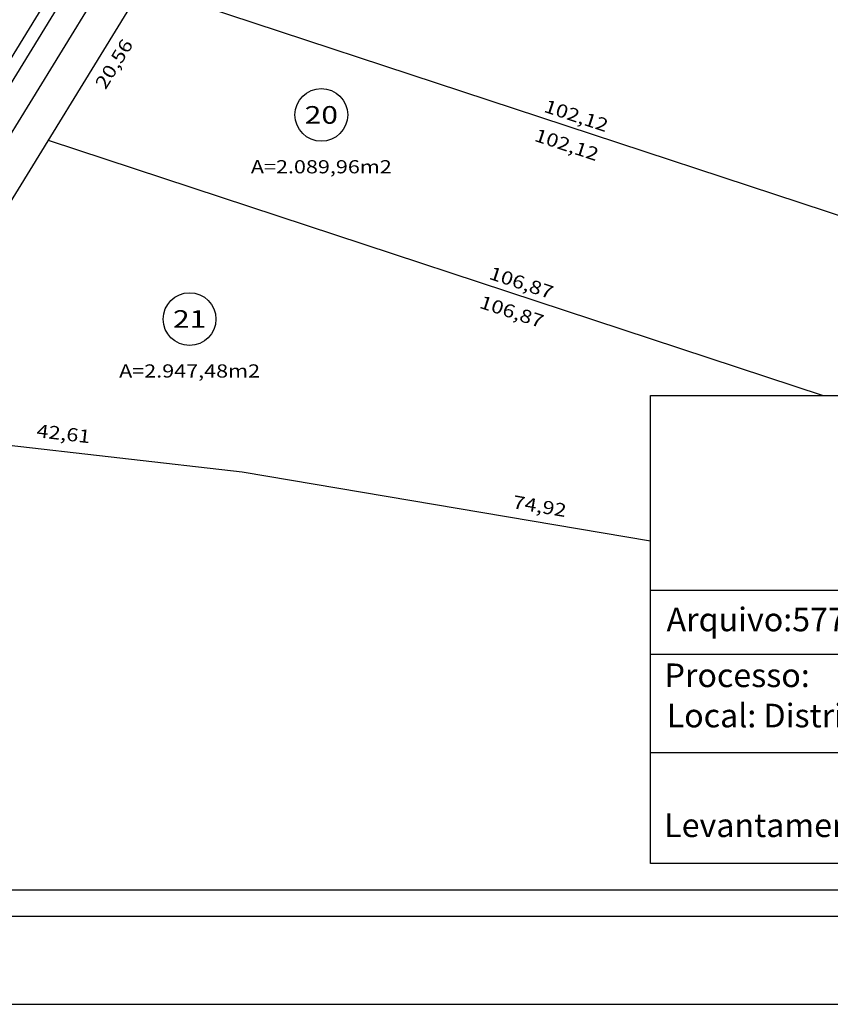
# Model space of a CAD drawing. Extents: x 186699 to 187119, y 1663556 to 1663853.
# Drawn here: x 186867 to 186959, y 1663556 to 1663668 of the extents above; entities that cross this region are included whole.
import ezdxf
from ezdxf.enums import TextEntityAlignment as Align

# ---------------------------------------------------------------- set-up
doc = ezdxf.new("R2010")
doc.units = 0
doc.header["$LTSCALE"] = 10
doc.header["$MEASUREMENT"] = 0
doc.layers.get('0').update_dxf_attribs({"linetype": 'CONTINUOUS'})
doc.layers.get('DEFPOINTS').update_dxf_attribs({"linetype": 'CONTINUOUS'})
for name, color, linetype in [('H-ALINHAMENTOS', 4, 'CONTINUOUS'), ('H-CICLOVIA', 1, 'CONTINUOUS'), ('H-LOTES', 1, 'CONTINUOUS'), ('H-MEIO-FIO', 1, 'CONTINUOUS'), ('H-NUM-LOTES', 7, 'CONTINUOUS'), ('H-TEXT-COTAS', 7, 'CONTINUOUS'), ('T-DIM', 1, 'CONTINUOUS'), ('T-TEXTP', 7, 'CONTINUOUS')]:
    doc.layers.add(name, color=color, linetype=linetype)
doc.styles.add('REGUA60', font='SIMPLEX', dxfattribs={"width": 1.2, "height": 1.5})
doc.styles.add('REGUA80', font='SIMPLEX', dxfattribs={"width": 1.25, "height": 2})
doc.styles.get("Standard").update_dxf_attribs({"font": 'ARIAL.TTF'})

msp = doc.modelspace()

# ---------------------------------------------------------------- linework, layer by layer
msp.add_lwpolyline([(186723.83, 1663842.85), (187108.83, 1663842.85), (187108.83, 1663565.85), (186723.83, 1663565.85)], close=True)
at = {"layer": 'DEFPOINTS'}
msp.add_lwpolyline([(187118.83, 1663555.85), (187118.83, 1663852.85), (186698.83, 1663852.85), (186698.83, 1663555.85)], close=True, dxfattribs=at)
at = {"layer": 'H-ALINHAMENTOS'}
for p, q in [((186916.88, 1663730.67), (186849.62, 1663621.24)), ((186839.77, 1663622.37), (186891.95, 1663616.41)), ((186891.95, 1663616.41), (186938.41, 1663608.56))]:
    msp.add_line(p, q, dxfattribs=at)
at = {"layer": 'H-CICLOVIA'}
for p, q in [((186908.67, 1663730.68), (186841.94, 1663622.12)), ((186911.22, 1663729.11), (186845.23, 1663621.74))]:
    msp.add_line(p, q, dxfattribs=at)
at = {"layer": 'H-LOTES'}
for p, q in [((186977.61, 1663639.74), (186880.61, 1663671.66)), ((186869.85, 1663654.15), (186958.04, 1663625.12))]:
    msp.add_line(p, q, dxfattribs=at)
at = {"layer": 'H-MEIO-FIO'}
msp.add_line((186910.31, 1663736.21), (186840.3, 1663622.31), dxfattribs=at)
at = {"layer": 'H-NUM-LOTES'}
for centre in [(186900.95, 1663657.03), (186885.96, 1663633.8)]:
    msp.add_circle(centre, 3, dxfattribs=at)
at = {"layer": 'T-DIM'}
msp.add_lwpolyline([(187105.83, 1663568.85), (186726.83, 1663568.85), (186726.83, 1663839.85), (187105.83, 1663839.85)], close=True, dxfattribs=at)
at = {"layer": 'T-TEXTP'}
for p, q in [((186938.41, 1663625.12), (187102.83, 1663625.12)), ((186938.41, 1663571.85), (186938.41, 1663625.12)), ((186938.41, 1663602.95), (187102.83, 1663602.95)), ((187038.12, 1663595.66), (186938.41, 1663595.66)), ((187038.12, 1663584.47), (186938.41, 1663584.47)), ((187102.83, 1663571.85), (186938.41, 1663571.85))]:
    msp.add_line(p, q, dxfattribs=at)

# ---------------------------------------------------------------- texts
at = {"layer": 'H-NUM-LOTES'}
for s, height, style, width, p in [('20', 2, 'REGUA80', 1.25, (186900.95, 1663656.03)), ('A=2.089,96m2', 1.5, 'REGUA60', 1.2, (186900.95, 1663650.38)), ('21', 2, 'REGUA80', 1.25, (186885.96, 1663632.81)), ('A=2.947,48m2', 1.5, 'REGUA60', 1.2, (186885.96, 1663627.15))]:
    msp.add_text(s, height=height, dxfattribs=dict(at, style=style, width=width)).set_placement(p, align=Align.CENTER)
at = {"layer": 'H-TEXT-COTAS', "style": 'REGUA60', "width": 1.2}
for s, rotation, p in [('20,56', 58.4258, (186878, 1663662.44)), ('102,12', 341.7829, (186929.73, 1663656.23)), ('102,12', 341.7829, (186928.64, 1663652.93)), ('106,87', 341.7829, (186923.48, 1663637.23)), ('106,87', 341.7829, (186922.39, 1663633.94)), ('42,61', 353.486, (186871.53, 1663620.02)), ('74,92', 350.409, (186925.67, 1663611.78))]:
    msp.add_text(s, height=1.5, rotation=rotation, dxfattribs=at).set_placement(p, align=Align.CENTER)
at = {"layer": 'T-TEXTP', "char_height": 2.6851, "attachment_point": 1}
for s, insert in [('Arquivo:577\\\\C\\\\UPV\\\\DIR_lote01,02,03_QO', (186940.24, 1663600.97)), ('{\\fArial|b0|i0|c0|p34;Processo:}', (186940.01, 1663594.62)), ('Local: Distrito Industrial Restinga', (186940.25, 1663590.04)), ('{\\fArial|b0|i0|c0|p34;Levantamento:}', (186939.97, 1663577.56))]:
    msp.add_mtext(s, dxfattribs=dict(at, insert=insert))

doc.saveas('drawing.dxf')
